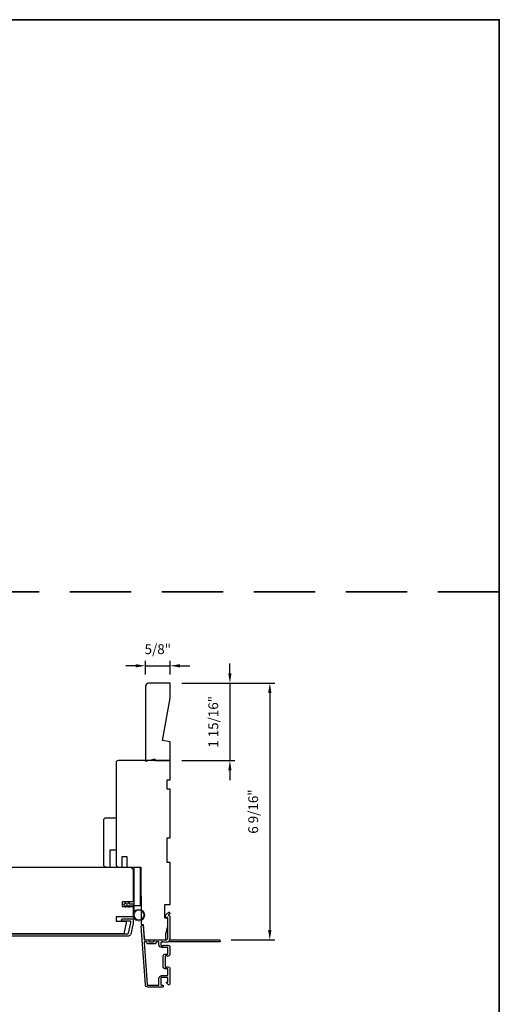
# Model space of a CAD drawing. Extents: x 3350 to 3964, y 1150 to 1253.
# Drawn here: x 3483 to 3496, y 1169 to 1194 of the extents above; entities that cross this region are included whole.
import ezdxf

# ---------------------------------------------------------------- set-up
doc = ezdxf.new("R2010")
doc.units = 0
doc.header["$LTSCALE"] = 250
doc.header["$MEASUREMENT"] = 0
doc.header["$PDMODE"] = 3
doc.header["$PDSIZE"] = -2
doc.linetypes.add('HIDDEN', pattern=[0.375, 0.25, -0.125])
doc.layers.get('DEFPOINTS').update_dxf_attribs({"color": 2, "linetype": 'CONTINUOUS'})
for name, color, linetype, lineweight in [('2', 2, 'CONTINUOUS', 25), ('6', 6, 'CONTINUOUS', 5), ('8', 7, 'CONTINUOUS', 35), ('Visible (ANSI)', 7, 'CONTINUOUS', 25)]:
    doc.layers.add(name, color=color, linetype=linetype, lineweight=lineweight)
doc.layers.add('3', color=3, linetype='CONTINUOUS')
doc.styles.add('ROMANS', font='romans')
doc.dimstyles.new('LWDEC', dxfattribs={"dimscale": 0.075, "dimtxt": 2.5, "dimasz": 2, "dimexe": 1.25, "dimexo": 3, "dimgap": 2, "dimtad": 1, "dimtoh": 1, "dimdec": 4, "dimzin": 11, "dimdsep": 46, "dimlunit": 5, "dimtxsty": 'ROMANS', "dimcen": 0, "dimdle": 1.5, "dimazin": 0, "dimtfac": 1, "dimtdec": 4, "dimtix": 1, "dimtmove": 0, "dimatfit": 3, "dimfxl": 0, "dimfrac": 2, "dimtzin": 0, "dimarcsym": 0})

# ---------------------------------------------------------------- blocks, each defined once
blk = doc.blocks.new('1854C')
at = {"layer": '3'}
blk.add_lwpolyline([(2.15, 21.67), (3.62, 21.67, 0.155875), (3.76, 21.72, -0.176449), (6.73, 22.54, 0.437869), (7, 22.79), (7, 25.47, 0.414214), (6.3, 26.17), (-90.11, 26.17, 0.354119), (-90.6, 25.78), (-92, 19.17), (-92, 18.62, 0.414214), (-91.35, 17.97), (-86.75, 17.97, -1), (-86.75, 16.47), (-92.9, 16.47, -0.414214), (-93.5, 17.07), (-93.5, 19.33), (-91.98, 26.49, -0.354119), (-90.51, 27.67), (12, 27.67, -0.414214), (12.5, 27.17), (12.5, 26.32, 0.263726), (12.62, 26.1, -0.222462), (15.47, 21.89, 0.369274), (15.71, 21.67), (16, 21.67, -0.414214), (16.5, 21.17), (16.5, 20.47, -0.414214), (16.2, 20.17), (13.06, 20.17, -0.967186), (13.01, 21.67, 0.644317), (13.49, 22.95), (10.34, 26.1, 0.198912), (10.16, 26.17), (9.2, 26.17, 0.414214), (8.5, 25.47), (8.5, 22.16, 0.267623), (8.62, 21.95, -0.023876), (8.99, 21.72, 0.181811), (9.16, 21.67, -1.050812), (9.23, 20.17), (8.59, 20.17, -0.190661), (8.42, 20.24, 0.395706), (4.32, 20.24, -0.190661), (4.15, 20.17), (2.15, 20.17, 0.414214), (1.4, 19.42), (1.4, 15.72, -0.414214), (1.15, 15.47), (-1, 15.47, -1), (-1, 16.97), (0, 16.97), (0, 19.52, -0.414214)], format="xyb", close=True, dxfattribs=at)
blk = doc.blocks.new('*D364')
at = {"layer": '2', "color": 0, "linetype": 'ByBlock', "lineweight": -2}
for p, q in [((3488.781, 1177.178), (3488.781, 1177.428)), ((3487.559, 1176.928), (3488.906, 1176.928)), ((3488.781, 1176.928), (3488.781, 1174.96)), ((3487.559, 1174.96), (3488.906, 1174.96)), ((3488.781, 1174.71), (3488.781, 1174.46))]:
    blk.add_line(p, q, dxfattribs=at)
at = {"layer": '2', "color": 0}
for points in [[(3488.739, 1177.178), (3488.822, 1177.178), (3488.781, 1176.928)], [(3488.739, 1174.71), (3488.822, 1174.71), (3488.781, 1174.96)]]:
    blk.add_solid(points, dxfattribs=at)
at = {"layer": 'DEFPOINTS', "color": 0}
for p in [(3487.259, 1176.928), (3487.259, 1174.96), (3488.781, 1174.96)]:
    blk.add_point(p, dxfattribs=at)
at = {"layer": '2', "color": 0, "insert": (3488.39, 1175.944), "char_height": 0.25, "attachment_point": 5, "rotation": 90, "style": 'ROMANS'}
blk.add_mtext('1 15/16"', dxfattribs=at)
blk = doc.blocks.new('*D365')
at = {"layer": '2', "color": 0, "linetype": 'ByBlock', "lineweight": -2}
for p, q in [((3487.559, 1176.928), (3489.922, 1176.928)), ((3489.797, 1176.678), (3489.797, 1170.643)), ((3488.817, 1170.393), (3489.922, 1170.393))]:
    blk.add_line(p, q, dxfattribs=at)
at = {"layer": '2', "color": 0}
for points in [[(3489.755, 1176.678), (3489.839, 1176.678), (3489.797, 1176.928)], [(3489.755, 1170.643), (3489.839, 1170.643), (3489.797, 1170.393)]]:
    blk.add_solid(points, dxfattribs=at)
at = {"layer": 'DEFPOINTS', "color": 0}
for p in [(3487.259, 1176.928), (3488.517, 1170.393), (3489.797, 1170.393)]:
    blk.add_point(p, dxfattribs=at)
at = {"layer": '2', "color": 0, "insert": (3489.407, 1173.661), "char_height": 0.25, "attachment_point": 5, "rotation": 90, "style": 'ROMANS'}
blk.add_mtext('6 9/16"', dxfattribs=at)
blk = doc.blocks.new('*D366')
at = {"layer": '2', "color": 0, "linetype": 'ByBlock', "lineweight": -2}
for p, q in [((3486.379, 1177.371), (3486.129, 1177.371)), ((3486.629, 1177.149), (3486.629, 1177.496)), ((3486.629, 1177.371), (3487.259, 1177.371)), ((3487.259, 1177.149), (3487.259, 1177.496)), ((3487.509, 1177.371), (3487.759, 1177.371))]:
    blk.add_line(p, q, dxfattribs=at)
at = {"layer": '2', "color": 0}
for points in [[(3486.379, 1177.412), (3486.379, 1177.329), (3486.629, 1177.371)], [(3487.509, 1177.412), (3487.509, 1177.329), (3487.259, 1177.371)]]:
    blk.add_solid(points, dxfattribs=at)
at = {"layer": 'DEFPOINTS', "color": 0}
for p in [(3487.259, 1177.371), (3486.629, 1176.849), (3487.259, 1176.849)]:
    blk.add_point(p, dxfattribs=at)
at = {"layer": '2', "color": 0, "insert": (3486.944, 1177.761), "char_height": 0.25, "attachment_point": 5, "style": 'ROMANS'}
blk.add_mtext('5/8"', dxfattribs=at)

msp = doc.modelspace()

# ---------------------------------------------------------------- linework, layer by layer
at = {"layer": '3'}
for points in [[(3487.19962, 1170.33822, -0.38196602), (3487.18649, 1170.33822), (3487.17829, 1170.34555), (3487.17009, 1170.33822, -0.38196602), (3487.15697, 1170.33822), (3487.14877, 1170.34555), (3487.14056, 1170.33822, -0.38196602), (3487.12744, 1170.33822), (3487.11924, 1170.34555), (3487.11104, 1170.33822, -0.38196602), (3487.09791, 1170.33822), (3487.08971, 1170.34555), (3487.08151, 1170.33822, -0.38196602), (3487.06838, 1170.33822), (3487.06018, 1170.34555), (3487.04088, 1170.34555, 0.41421356), (3487.0212, 1170.32587), (3487.0212, 1170.26681, 0.41421356), (3487.04088, 1170.24713), (3487.06018, 1170.24713), (3487.06838, 1170.25446, -0.38196602), (3487.08151, 1170.25446), (3487.08971, 1170.24713), (3487.09791, 1170.25446, -0.38196602), (3487.11104, 1170.25446), (3487.11924, 1170.24713), (3487.12744, 1170.25446, -0.38196602), (3487.14056, 1170.25446), (3487.14877, 1170.24713), (3487.15697, 1170.25446, -0.38196602), (3487.17009, 1170.25446), (3487.17829, 1170.24713), (3487.18649, 1170.25446, -0.38196602), (3487.19962, 1170.25446), (3487.20782, 1170.24713), (3487.21602, 1170.25446, -0.38196601), (3487.22915, 1170.25446), (3487.24298, 1170.24209, -0.21342177), (3487.24954, 1170.22742), (3487.24954, 1170.02269, -0.41421356), (3487.21017, 1169.98332), (3487.18212, 1169.98332, -0.23993165), (3487.17416, 1169.98737, 0.72633003), (3487.13143, 1169.97348), (3487.13143, 1169.85537), (3487.12159, 1169.84552), (3487.13143, 1169.83568), (3487.13143, 1169.71757, 0.72633003), (3487.17416, 1169.70368, -0.23993165), (3487.18212, 1169.70773), (3487.21017, 1169.70773, -0.41421356), (3487.24954, 1169.66836), (3487.24954, 1169.26678, -0.66817864), (3487.21594, 1169.25286), (3487.1637, 1169.3051, -0.66817864), (3487.17066, 1169.3219), (3487.19246, 1169.3219, 0.41421356), (3487.2023, 1169.33174), (3487.2023, 1169.42033, 0.41421356), (3487.18261, 1169.44001), (3487.04088, 1169.44001, 0.41421356), (3487.0212, 1169.42033), (3487.0212, 1169.25891, 0.41421356), (3487.04088, 1169.23923), (3487.06057, 1169.23923, -1), (3487.06057, 1169.19198), (3486.69836, 1169.19198, -0.39391048), (3486.62767, 1169.2579), (3486.52365, 1170.74545, -1), (3486.57078, 1170.74874), (3486.59503, 1170.40195, 0.39391048), (3486.60485, 1170.3928), (3486.70747, 1170.3928, -0.41421356), (3486.71731, 1170.38296), (3486.71731, 1170.35536, 0.41421356), (3486.72715, 1170.34552), (3486.83813, 1170.34552, 0.41421356), (3486.84797, 1170.35536), (3486.84797, 1170.38296, -0.41421356), (3486.85781, 1170.3928), (3487.14324, 1170.3928, 0.41421356), (3487.2023, 1170.45185), (3487.2023, 1170.96363), (3487.14718, 1170.96363, -0.41421356), (3487.13734, 1170.97347), (3487.13734, 1171.01298, -0.19891237), (3487.14022, 1171.01994), (3487.21594, 1171.09566, -0.66817864), (3487.24954, 1171.08174), (3487.24954, 1171.06667, -0.19891237), (3487.24666, 1171.05971), (3487.2166, 1171.02965, 0.68057977), (3487.22389, 1171.01285, -0.42423613), (3487.24954, 1170.98806), (3487.24954, 1170.45185, -0.1176834), (3487.23808, 1170.40385, 1.11422524), (3487.26738, 1170.3928), (3488.51922, 1170.3928, -0.41421356), (3488.52907, 1170.38296), (3488.52907, 1170.3554, -0.41421356), (3488.51922, 1170.34555), (3487.24225, 1170.34555, 0.56126685), (3487.21651, 1170.35332)], [(3487.19246, 1170.03056, 0.41421356), (3487.2023, 1170.0404), (3487.2023, 1170.19004, 0.41421356), (3487.19246, 1170.19988), (3487.04482, 1170.19988, -0.41421356), (3486.97395, 1170.27075), (3486.97395, 1170.33571, 0.41421356), (3486.96411, 1170.34555), (3486.90506, 1170.34555, 0.41421356), (3486.89521, 1170.33571), (3486.89521, 1170.30812, -0.41421356), (3486.88537, 1170.29828), (3486.67991, 1170.29828, -0.41421356), (3486.67006, 1170.30812), (3486.67006, 1170.33568, 0.41421356), (3486.66022, 1170.34552), (3486.60953, 1170.34552, 0.43481237), (3486.59971, 1170.33499), (3486.6748, 1169.2612, 0.39391048), (3486.69836, 1169.23923), (3486.95427, 1169.23923, 0.41421356), (3486.97395, 1169.25891), (3486.97395, 1169.41639, -0.41421356), (3487.04482, 1169.48726), (3487.18261, 1169.48726, 0.41421356), (3487.2023, 1169.50694), (3487.2023, 1169.65064, 0.41421356), (3487.19246, 1169.66048), (3487.12356, 1169.66048, -0.41421356), (3487.08419, 1169.69985), (3487.08419, 1169.99119, -0.41421356), (3487.12356, 1170.03056)]]:
    msp.add_lwpolyline(points, format="xyb", close=True, dxfattribs=at)
at = {"layer": '6'}
msp.add_lwpolyline([(3486.31446, 1171.28034), (3486.31446, 1171.0264, 5.9558214), (3486.34596, 1171.11755), (3486.34596, 1171.31184), (3486.22391, 1171.31184), (3486.22391, 1171.32758, 1), (3486.19241, 1171.32758), (3486.19241, 1171.31184), (3486.13336, 1171.31184), (3486.13336, 1171.32758, 1), (3486.10186, 1171.32758), (3486.10186, 1171.31184), (3486.08612, 1171.31184, 1), (3486.08612, 1171.28034), (3486.10186, 1171.28034), (3486.10996, 1171.23775, 1), (3486.1409, 1171.24364), (3486.13392, 1171.28034), (3486.19241, 1171.28034), (3486.20051, 1171.23775, 1), (3486.23146, 1171.24364), (3486.22447, 1171.28034)], format="xyb", close=True, dxfattribs=at)
msp.add_circle((3486.4621, 1171.0264), 0.12402, dxfattribs=at)
at = {"layer": '8', "linetype": 'HIDDEN', "ltscale": 0.025}
msp.add_line((3495.64461, 1179.24959), (3445.0316, 1179.24959), dxfattribs=at)
at = {"layer": '8', "linetype": 'Continuous'}
msp.add_lwpolyline([(3445.0316, 1193.81374), (3495.64461, 1193.81374), (3495.64461, 1150.12129), (3445.0316, 1150.12129)], close=True, dxfattribs=at)
at = {"layer": 'Visible (ANSI)'}
msp.add_lwpolyline([(3487.06254, 1175.46774), (3487.25939, 1176.54572), (3487.25939, 1176.92822), (3486.70821, 1176.92822, 0.41421356), (3486.62947, 1176.84948), (3486.62947, 1174.94003), (3486.86569, 1174.99909), (3486.86569, 1174.95972), (3487.25939, 1174.95972), (3487.25939, 1175.43303)], format="xyb", close=True, dxfattribs=at)
for points in [[(3486.85781, 1170.3928), (3487.15112, 1170.3928), (3487.15112, 1170.55028), (3487.20033, 1170.74713), (3487.20033, 1170.94398), (3487.12159, 1170.94398), (3487.12159, 1171.29831), (3487.25939, 1171.29831), (3487.25939, 1172.3613), (3487.18065, 1172.3613), (3487.18065, 1172.99122), (3487.25939, 1172.99122), (3487.25939, 1174.23137), (3487.18065, 1174.23137), (3487.18065, 1174.46759), (3487.25939, 1174.46759), (3487.25939, 1174.95972), (3485.94049, 1174.95972, 0.41421356), (3485.88144, 1174.90066), (3485.88144, 1173.57193), (3485.88144, 1173.57193), (3485.88144, 1173.49319), (3485.88144, 1173.49319), (3485.88144, 1173.41445), (3485.88144, 1173.41445), (3485.88144, 1172.30723, 0.41165989), (3485.93998, 1172.24817), (3486.03892, 1172.24731), (3486.03892, 1172.51878), (3486.15703, 1172.51878), (3486.15703, 1172.24628), (3486.51136, 1172.24319), (3486.52407, 1170.7865), (3486.57041, 1170.7865), (3486.5941, 1170.44773, 0.39391048), (3486.65301, 1170.3928), (3487.15112, 1170.3928)], [(3485.62553, 1172.24501, -0.41421356), (3485.56648, 1172.30407), (3485.56648, 1173.4458, -0.41421356), (3485.62553, 1173.50485), (3485.88144, 1173.50485), (3485.88144, 1172.67808), (3485.72396, 1172.67808), (3485.72396, 1172.24501)]]:
    msp.add_lwpolyline(points, format="xyb", dxfattribs=at)
for points in [[(3486.31446, 1171.24097), (3486.31446, 1170.98507), (3485.88139, 1170.98507), (3485.88139, 1170.86696), (3486.1373, 1170.86696), (3486.1373, 1170.82759), (3486.07872, 1170.552), (3482.68196, 1170.552), (3482.63337, 1170.82759), (3482.63337, 1170.90633), (3482.73179, 1170.90633), (3482.73179, 1171.18192), (3482.57431, 1171.18192), (3482.57431, 1172.18585), (3482.63337, 1172.24491), (3486.25541, 1172.24491), (3486.31446, 1172.18585), (3486.31446, 1171.35908), (3486.03887, 1171.35908), (3486.03887, 1171.24097)], [(3486.49556, 1171.25894), (3486.33808, 1171.25894), (3486.33808, 1172.24319), (3486.49556, 1172.24319)]]:
    msp.add_lwpolyline(points, close=True, dxfattribs=at)

# ---------------------------------------------------------------- block references
at = {"layer": '3', "xscale": 0.03937, "yscale": 0.03937, "zscale": 0.03937, "rotation": 180}
msp.add_blockref('1854C', (3482.63337, 1171.58247), dxfattribs=at)

# ---------------------------------------------------------------- dimensions: what is measured, and where the dimension line sits
at = {"layer": '2'}
dim = msp.add_linear_dim(base=(3487.25939, 1177.37081), p1=(3486.62947, 1176.84948), p2=(3487.25939, 1176.84948), dimstyle='LWDEC', override={"dimscale": 0.1, "dimasz": 2.5, "dimpost": '"', "dimarcsym": 1}, dxfattribs=at)
dim.commit()
dim.dimension.update_dxf_attribs({"geometry": '*D366', "text_midpoint": (3486.94443, 1177.76129)})
for base, p2, picture, middle in [((3488.78078, 1174.95972), (3487.25939, 1174.95972), '*D364', (3488.39031, 1175.94397)), ((3489.79705, 1170.3929), (3488.51731, 1170.3929), '*D365', (3489.40658, 1173.66056))]:
    dim = msp.add_linear_dim(base=base, p1=(3487.25939, 1176.92822), p2=p2, angle=270, dimstyle='LWDEC', override={"dimscale": 0.1, "dimasz": 2.5, "dimpost": '"', "dimarcsym": 1}, dxfattribs=at)
    dim.commit()
    dim.dimension.update_dxf_attribs({"geometry": picture, "text_midpoint": middle})

doc.saveas('drawing.dxf')
